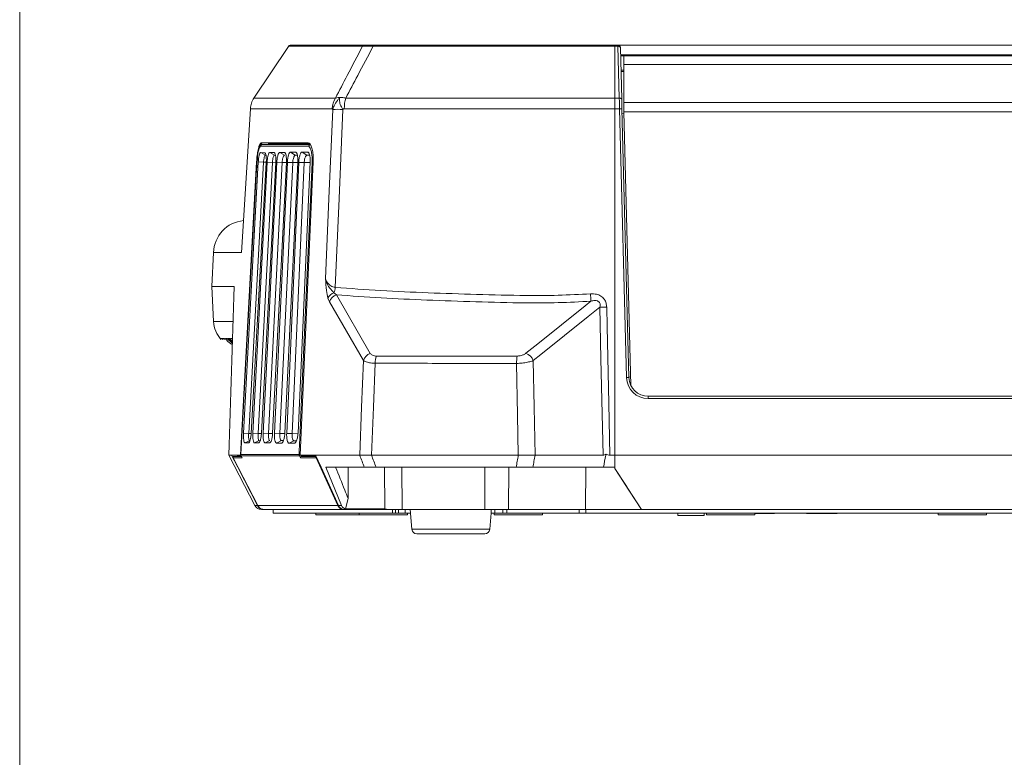
# Model space of a CAD drawing. Units: millimetres. Extents: x 12 to 434, y 5 to 292.
# Drawn here: x 12 to 53, y 148 to 179 of the extents above; entities that cross this region are included whole.
import ezdxf

# ---------------------------------------------------------------- set-up
doc = ezdxf.new("R2010")
doc.units = ezdxf.units.MM

msp = doc.modelspace()

# ---------------------------------------------------------------- linework, layer by layer
at = {"color": 7, "linetype": 'Continuous', "lineweight": 0}
msp.add_line((11.9967, 4.9999), (11.9967, 291.9999), dxfattribs=at)
at = {"color": 7, "linetype": 'Continuous', "lineweight": 15}
for p, q in [((23.1385, 177.966), (21.7074, 175.8284)), ((23.1462, 177.9773), (23.1385, 177.966)), ((26.2056, 177.9773), (23.1462, 177.9773)), ((23.2374, 178.0229), (26.2848, 178.0229)), ((36.667, 177.9773), (26.6511, 177.9773)), ((26.6858, 178.0229), (36.667, 178.0229)), ((26.9874, 178.0229), (36.667, 178.0229)), ((36.667, 177.9773), (36.667, 178.0229)), ((36.667, 178.0229), (36.7931, 178.0229)), ((36.667, 175.8284), (36.667, 177.9773)), ((36.7931, 177.9773), (36.667, 177.9773)), ((36.7931, 178.0229), (57.367, 178.0229)), ((36.7931, 177.9773), (36.7931, 178.0229)), ((36.8493, 175.8284), (36.7931, 177.9773)), ((36.893, 177.9255), (36.9493, 175.7766)), ((36.901, 177.6229), (57.367, 177.6229)), ((36.902, 177.5829), (37.0318, 177.5829)), ((97.1022, 177.5829), (37.0318, 177.5829)), ((37.0318, 177.2186), (37.0318, 177.5829)), ((38.4721, 177.5829), (38.4721, 177.6229)), ((97.1022, 177.2186), (37.0318, 177.2186)), ((37.0318, 177.2186), (37.0318, 175.6443)), ((37.0318, 176.9829), (36.9177, 176.9829)), ((37.0318, 176.9242), (36.9193, 176.9232)), ((21.7073, 175.8284), (25.0861, 175.8284)), ((25.5112, 175.8284), (36.667, 175.8284)), ((36.667, 175.8284), (36.667, 175.3853)), ((36.667, 175.8284), (36.8493, 175.8284)), ((37.0318, 175.2505), (37.0318, 175.6443)), ((97.1022, 175.6443), (37.0318, 175.6443)), ((21.5622, 175.3853), (21.1898, 169.4228)), ((24.9506, 175.3853), (21.5622, 175.3853)), ((24.9693, 175.3557), (24.9694, 175.3561)), ((25.3924, 175.3558), (25.3924, 175.3557)), ((36.667, 175.3853), (25.4485, 175.3853)), ((36.667, 175.3853), (36.667, 161.0196)), ((36.8597, 175.3853), (36.667, 175.3853)), ((37.1514, 164.2445), (36.8597, 175.3853)), ((36.9596, 175.3827), (37.2513, 164.2419)), ((37.0325, 175.1944), (36.9646, 175.193)), ((97.1022, 175.2505), (37.0318, 175.2505)), ((37.0318, 175.2505), (37.329, 163.9185)), ((37.0318, 175.2191), (37.0318, 175.2505)), ((37.0318, 175.2191), (37.0319, 175.2154)), ((23.9532, 173.9729), (22.0196, 173.9729)), ((22.0391, 173.8979), (22.0397, 173.8979)), ((22.386, 173.9167), (22.3532, 173.9167)), ((21.9892, 173.5636), (22.1503, 173.5627)), ((21.9892, 173.5636), (22.1789, 173.4585)), ((22.3649, 173.5674), (22.541, 173.567)), ((22.3649, 173.5674), (22.5558, 173.4569)), ((22.7761, 173.5726), (22.9677, 173.5726)), ((22.7761, 173.5726), (22.9684, 173.4562)), ((23.2228, 173.5793), (23.4304, 173.5797)), ((23.2228, 173.5793), (23.4165, 173.4566)), ((23.5068, 173.4568), (23.4165, 173.4566)), ((23.4304, 173.5797), (23.4704, 173.5544)), ((23.7049, 173.5868), (23.9292, 173.5876)), ((23.7049, 173.5868), (23.9001, 173.4579)), ((24.0136, 173.4583), (23.9001, 173.4579)), ((23.9292, 173.5876), (23.967, 173.5626)), ((21.1487, 161.0196), (21.816, 173.1868)), ((21.2736, 161.9405), (21.8878, 173.1767)), ((22.102, 173.1647), (21.4879, 161.9285)), ((22.217, 173.1587), (21.5926, 161.926)), ((21.6615, 161.9386), (22.2535, 173.171)), ((22.4703, 173.1598), (21.8784, 161.9274)), ((21.8878, 173.1767), (22.102, 173.1647)), ((22.6173, 173.1619), (22.0162, 161.9313)), ((22.0892, 161.9355), (22.6545, 173.1661)), ((22.2535, 173.171), (22.4703, 173.1598)), ((22.8741, 173.1559), (22.3089, 161.9253)), ((23.0539, 173.1661), (22.4807, 161.9355)), ((22.5566, 161.9313), (23.0906, 173.1621)), ((22.6545, 173.1661), (22.8741, 173.1559)), ((23.3133, 173.1529), (22.7793, 161.922)), ((23.5268, 173.1715), (22.9861, 161.9388)), ((23.0638, 161.9258), (23.5619, 173.159)), ((23.0906, 173.1621), (23.3133, 173.1529)), ((23.7877, 173.1509), (23.2894, 161.9177)), ((24.036, 173.178), (23.5326, 161.9412)), ((23.5619, 173.159), (23.7877, 173.1509)), ((24.159, 173.1868), (23.6199, 161.0196)), ((20.033, 169.4229), (19.9595, 168.0193)), ((20.033, 169.4229), (20.0436, 169.4229)), ((20.076, 169.4229), (20.0436, 169.4229)), ((20.1623, 169.4229), (20.076, 169.4229)), ((20.8749, 169.4229), (20.5891, 169.4229)), ((21.0139, 169.4229), (20.8749, 169.4229)), ((21.094, 169.4229), (21.0139, 169.4229)), ((21.1898, 169.4228), (21.094, 169.4229)), ((19.9595, 168.0193), (20.0359, 166.5601)), ((20.8806, 168.0193), (19.9595, 168.0193)), ((25.0232, 167.7557), (25.1246, 167.6697)), ((24.8347, 167.3741), (24.7713, 167.5335)), ((26.2452, 164.9478), (24.8347, 167.3741)), ((25.1246, 167.6697), (26.5293, 165.2438)), ((20.309, 165.8593), (20.312, 165.8593)), ((20.3187, 165.8593), (20.3277, 165.8593)), ((20.3277, 165.8593), (20.354, 165.8347)), ((20.341, 165.8593), (20.3559, 165.8593)), ((20.3759, 165.8593), (20.3968, 165.8593)), ((20.4216, 165.8187), (20.3759, 165.8593)), ((20.3968, 165.8593), (20.4262, 165.8319)), ((20.4235, 165.8593), (20.4504, 165.8593)), ((20.4504, 165.8593), (20.487, 165.8254)), ((20.4838, 165.8593), (20.5167, 165.8593)), ((20.5568, 165.8593), (20.5958, 165.8593)), ((20.5958, 165.8593), (20.8084, 165.6627)), ((20.6426, 165.8593), (20.6876, 165.8593)), ((20.8097, 165.704), (20.6426, 165.8593)), ((20.6876, 165.8593), (20.8109, 165.7455)), ((20.7411, 165.8593), (20.7922, 165.8593)), ((37.3191, 164.2643), (37.2508, 164.2626)), ((38.0511, 163.3681), (38.0511, 163.4629)), ((38.0511, 163.4629), (96.083, 163.4629)), ((96.083, 163.3681), (38.0511, 163.3681)), ((21.4879, 161.9285), (21.2736, 161.9405)), ((21.5241, 161.6235), (21.3343, 161.5385)), ((21.8784, 161.9274), (21.6615, 161.9386)), ((21.9231, 161.6253), (21.7321, 161.5351)), ((22.3089, 161.9253), (22.0892, 161.9355)), ((22.3623, 161.626), (22.17, 161.5302)), ((22.7793, 161.922), (22.5566, 161.9313)), ((22.8416, 161.6256), (22.6479, 161.5237)), ((22.8416, 161.6256), (22.9273, 161.6254)), ((23.2894, 161.9177), (23.0638, 161.9258)), ((23.3609, 161.6241), (23.1658, 161.5163)), ((23.3609, 161.6241), (23.4726, 161.6237)), ((21.4867, 161.5394), (21.3343, 161.5385)), ((21.8997, 161.5355), (21.7321, 161.5351)), ((22.3532, 161.5302), (22.17, 161.5302)), ((22.8473, 161.5233), (22.6479, 161.5237)), ((23.3821, 161.5155), (23.1658, 161.5163)), ((20.7786, 161.0196), (20.6661, 161.0196)), ((20.6661, 161.0196), (21.7466, 158.9367)), ((21.1487, 161.0196), (20.7786, 161.0196)), ((21.8612, 158.9367), (20.841, 160.9173)), ((21.1657, 161.0196), (21.1487, 161.0196)), ((21.1632, 161.0465), (23.5807, 161.0465)), ((21.1717, 160.9972), (21.1736, 160.9959)), ((21.1718, 160.9972), (21.2062, 160.9259)), ((23.5912, 160.9959), (21.1736, 160.9959)), ((24.2627, 161.0196), (23.6199, 161.0196)), ((23.6648, 161.0293), (23.692, 160.9758)), ((23.692, 160.9758), (23.6838, 160.9754)), ((26.0918, 161.0196), (24.2627, 161.0196)), ((24.2797, 160.9173), (25.1795, 158.9367)), ((26.092, 161.0196), (26.0918, 161.0196)), ((26.5788, 161.0196), (26.5783, 161.0196)), ((26.5788, 161.0196), (32.6641, 161.0196)), ((32.6648, 161.0196), (32.6641, 161.0196)), ((33.3564, 161.0196), (33.356, 161.0196)), ((33.3564, 161.0196), (36.1747, 161.0196)), ((36.667, 161.0196), (36.454, 161.0196)), ((36.667, 161.0196), (36.667, 160.5229)), ((36.667, 161.0196), (97.467, 161.0196)), ((24.6835, 160.523), (25.3338, 158.9367)), ((26.2806, 160.5229), (24.6836, 160.5229)), ((32.5746, 160.5229), (26.7703, 160.5229)), ((27.1185, 160.5229), (27.1298, 158.7933)), ((27.8424, 160.5229), (27.8541, 158.7729)), ((31.2829, 160.5229), (31.2785, 158.7729)), ((32.2652, 160.5229), (32.2601, 158.7729)), ((36.1925, 160.5229), (33.2694, 160.5229)), ((35.4506, 158.7729), (35.4567, 160.5229)), ((36.1925, 160.5229), (36.667, 160.5229)), ((36.6694, 160.4705), (36.6666, 160.5229)), ((36.667, 160.5229), (36.6671, 160.5229)), ((36.6671, 160.5229), (36.6698, 160.4705)), ((36.6694, 160.4705), (36.6698, 160.4705)), ((37.1206, 159.7753), (36.6694, 160.4705)), ((36.6698, 160.4705), (37.7716, 158.7729)), ((37.7714, 158.7729), (37.0441, 159.8928)), ((25.5029, 158.7933), (25.6081, 159.2337)), ((21.7466, 158.9367), (21.8513, 158.9367)), ((21.8612, 158.9367), (25.1795, 158.9367)), ((22.1223, 158.7729), (22.018, 158.7729)), ((22.1223, 158.7729), (22.1323, 158.7729)), ((25.4163, 158.7729), (22.1323, 158.7729)), ((22.5047, 158.7729), (22.5047, 158.6229)), ((25.2089, 158.9367), (25.3338, 158.9367)), ((25.4283, 158.7729), (25.4163, 158.7729)), ((27.2691, 158.7729), (25.4457, 158.7729)), ((25.5029, 158.7933), (27.1298, 158.7933)), ((27.1298, 158.7933), (27.2691, 158.7729)), ((27.2691, 158.7729), (27.8541, 158.7729)), ((27.8541, 158.7729), (31.2785, 158.7729)), ((28.1829, 158.7729), (28.2511, 157.9536)), ((31.2785, 158.7729), (32.2601, 158.7729)), ((31.5336, 158.7729), (31.5336, 158.6229)), ((32.2601, 158.7729), (35.4506, 158.7729)), ((37.7714, 158.7729), (35.4506, 158.7729)), ((37.7716, 158.7729), (37.7714, 158.7729)), ((96.3625, 158.7729), (37.7716, 158.7729)), ((22.5047, 158.6229), (22.5078, 158.6229)), ((22.5078, 158.6229), (27.4485, 158.6229)), ((24.267, 158.6229), (24.267, 158.5529)), ((24.267, 158.5529), (26.067, 158.5529)), ((26.067, 158.6229), (26.067, 158.5529)), ((26.067, 158.5529), (28.067, 158.5529)), ((27.4485, 158.6229), (27.5672, 158.6229)), ((27.5672, 158.6229), (27.7037, 158.6229)), ((27.7037, 158.6229), (27.9681, 158.6229)), ((27.9681, 158.6229), (28.1954, 158.6229)), ((28.067, 158.5529), (28.067, 158.6229)), ((31.4829, 157.9536), (31.5387, 158.6229)), ((31.5336, 158.6229), (31.6975, 158.6229)), ((31.667, 158.6229), (31.667, 158.5529)), ((31.667, 158.5529), (33.667, 158.5529)), ((31.6975, 158.6229), (32.0226, 158.6229)), ((32.0226, 158.6229), (32.1944, 158.6229)), ((32.1944, 158.6229), (35.1857, 158.6229)), ((33.667, 158.5529), (33.667, 158.6229)), ((35.1857, 158.6229), (35.4618, 158.6229)), ((35.4618, 158.6229), (98.6722, 158.6229)), ((39.283, 158.6229), (39.283, 158.5229)), ((39.283, 158.5229), (39.822, 158.5229)), ((39.822, 158.5229), (40.361, 158.5229)), ((40.361, 158.5229), (40.361, 158.6229)), ((40.467, 158.6229), (40.467, 158.5529)), ((40.467, 158.5529), (42.467, 158.5529)), ((42.467, 158.5529), (42.467, 158.6229)), ((42.467, 158.604), (43.2852, 158.604)), ((43.2852, 158.604), (43.2852, 158.6229)), ((44.6052, 158.6229), (44.6052, 158.604)), ((44.6052, 158.604), (45.232, 158.604)), ((45.232, 158.604), (45.8852, 158.604)), ((45.8852, 158.604), (45.8852, 158.6229)), ((50.067, 158.6229), (50.067, 158.5529)), ((50.067, 158.5529), (52.067, 158.5529)), ((52.067, 158.5529), (52.067, 158.6229)), ((31.2756, 157.7629), (28.4584, 157.7629))]:
    msp.add_line(p, q, dxfattribs=at)
at = {"color": 8, "linetype": 'Continuous', "lineweight": 15}
for p, q in [((21.8305, 173.1868), (21.816, 173.1868)), ((22.2128, 173.1678), (22.1026, 173.1648)), ((22.6163, 173.1638), (22.4709, 173.1598)), ((23.0536, 173.1608), (22.8748, 173.1559)), ((23.5262, 173.1587), (23.314, 173.1529)), ((24.0351, 173.1576), (23.7883, 173.1509)), ((20.835, 166.5601), (20.0359, 166.5601)), ((21.488, 161.9285), (21.5926, 161.9256)), ((21.8784, 161.9274), (22.0157, 161.9237)), ((22.3089, 161.9253), (22.4796, 161.9206)), ((22.7793, 161.922), (22.9846, 161.9164)), ((23.2896, 161.9177), (23.5305, 161.9111)), ((37.0441, 159.8928), (37.0441, 159.8932)), ((22.5078, 158.6229), (22.5078, 158.7729)), ((27.4485, 158.6229), (27.4485, 158.7729)), ((27.5672, 158.6229), (27.5672, 158.7729)), ((27.7037, 158.6229), (27.7037, 158.7729)), ((27.9681, 158.6229), (27.9681, 158.7729)), ((31.6975, 158.6229), (31.6975, 158.7729)), ((32.0226, 158.6229), (32.0226, 158.7729)), ((32.1944, 158.6229), (32.1944, 158.7729)), ((35.1857, 158.6229), (35.1857, 158.7729)), ((35.4618, 158.6229), (35.4618, 158.7729)), ((28.2511, 157.9536), (29.9805, 157.9536)), ((29.9805, 157.9536), (31.4829, 157.9536))]:
    msp.add_line(p, q, dxfattribs=at)
at = {"color": 7, "linetype": 'Continuous', "lineweight": 15, "flags": 128}
for points in [[(26.6511, 177.9773), (26.6542, 177.9873), (26.6577, 177.9963), (26.6617, 178.0041), (26.6661, 178.0107), (26.6707, 178.016), (26.6756, 178.0198), (26.6806, 178.0221), (26.6858, 178.0229)], [(36.7931, 177.9773), (36.8124, 177.9767), (36.831, 177.974), (36.8482, 177.9693), (36.8633, 177.9629), (36.8757, 177.955), (36.885, 177.9459), (36.8909, 177.936), (36.893, 177.9255)], [(36.8597, 175.3853), (36.856, 175.5407), (36.8526, 175.6899), (36.8493, 175.8284)], [(36.8493, 175.8284), (36.8687, 175.8277), (36.8873, 175.825), (36.9044, 175.8204), (36.9195, 175.814), (36.932, 175.8061), (36.9413, 175.797), (36.9471, 175.787), (36.9493, 175.7766)], [(36.9493, 175.7766), (36.9525, 175.6534), (36.956, 175.5208), (36.9596, 175.3827)], [(24.6736, 168.327), (24.8142, 171.6676), (24.9693, 175.3557)], [(25.3924, 175.3557), (25.2346, 171.6676), (25.0768, 167.978)], [(22.386, 173.9167), (22.211, 173.9072), (22.0397, 173.8979)], [(21.826, 173.1518), (21.6727, 170.3582), (21.1619, 161.0467)], [(21.8274, 173.1517), (21.8197, 173.0119), (21.789, 172.4527), (21.6663, 170.2161), (21.1632, 161.0465)], [(21.826, 173.1518), (21.826, 173.1518), (21.8274, 173.1517)], [(23.5807, 161.0465), (23.5869, 161.1863), (23.6117, 161.7455), (23.7108, 163.9821), (24.1174, 173.1517)], [(32.9812, 165.2527), (33.4708, 165.6448), (35.4289, 167.213), (35.6714, 167.4072)], [(36.047, 167.1585), (35.5575, 166.7664), (33.5993, 165.1982), (33.286, 164.9472)], [(36.1747, 161.0196), (36.0914, 165.0231), (36.047, 167.1585)], [(36.3283, 167.1585), (36.3446, 166.3598), (36.41, 163.1649), (36.454, 161.0196)], [(26.0918, 161.0196), (26.1696, 163.0115), (26.2452, 164.9478)], [(33.286, 164.9472), (33.3207, 163.0096), (33.3564, 161.0196)], [(26.7306, 164.8353), (26.658, 163.0115), (26.5788, 161.0196)], [(32.6641, 161.0196), (32.6328, 162.6967), (32.593, 164.8264)], [(21.8513, 158.9367), (21.0343, 160.5229), (20.7786, 161.0196)], [(21.1748, 160.9909), (21.0129, 160.9825), (20.8752, 160.9754)], [(21.1619, 161.0467), (21.1619, 161.0467), (21.1632, 161.0465)], [(21.1736, 160.9959), (21.1851, 160.9722), (21.2116, 160.9173)], [(23.6312, 160.9173), (23.6033, 160.9722), (23.5912, 160.9959)], [(24.0117, 160.9929), (23.8175, 160.9825), (23.692, 160.9758)], [(24.2627, 161.0196), (24.4883, 160.5229), (25.2089, 158.9367)], [(25.6081, 159.2337), (25.6074, 159.5729), (25.6053, 160.5229)]]:
    msp.add_lwpolyline(points, dxfattribs=at)
at = {"color": 7, "linetype": 'Continuous', "lineweight": 15}
for centre, radius, start, end in [((26.2857, 177.9296), 0.0933, 90.57899, 149.21703), ((36.7931, 177.9229), 0.1, 1.5, 90), ((25.8879, 175.3408), 0.9384, 148.69308, 177.27812), ((27.2516, 175.3564), 1.8033, 164.82754, 179.08197), ((25.1809, 169.2718), 6.0876, 88.00857, 91.99143), ((25.1767, 169.231), 6.1285, 87.98263, 91.93785), ((36.8971, 174.9052), 0.4816, 82.54242, 94.4605), ((21.3978, 169.3877), 1.3652, 95.2649, 178.52321), ((25.1601, 167.3468), 0.4312, 108.50434, 154.3479), ((24.2986, 168.048), 0.7813, 338.03248, 354.85817), ((25.2626, 167.2443), 0.4471, 107.9643, 163.1269), ((28.6078, 167.2533), 7.0652, 1.24773, 3.72749), ((36.1877, 172.99), 5.8332, 268.61858, 271.38142), ((21.2343, 166.6229), 1.2, 183, 221.78069), ((26.6856, 164.8094), 0.4617, 109.78958, 162.56075), ((27.5516, 164.8417), 0.8211, 159.29648, 180.44042), ((34.4328, 164.8393), 1.8398, 170.85767, 180.40119), ((32.7441, 164.7114), 0.591, 23.52136, 66.34334), ((37.1888, 163.7645), 0.4815, 82.54058, 94.46149), ((38.0511, 164.2681), 0.9, 181.5, 270), ((38.0511, 164.2629), 0.8, 181.5, 270), ((28.4584, 157.9709), 0.208, 184.76364, 270), ((31.2756, 157.9709), 0.208, 270, 355.23636)]:
    msp.add_arc(centre, radius, start, end, dxfattribs=at)
at = {"color": 8, "linetype": 'Continuous', "lineweight": 15}
for centre, radius, start, end in [((24.1321, 172.5573), 0.5946, 87.60418, 91.41565), ((23.5954, 160.4454), 0.6013, 87.59796, 91.39416), ((23.4778, 161.3321), 0.3548, 288.63599, 298.25494)]:
    msp.add_arc(centre, radius, start, end, dxfattribs=at)
at = {"color": 7, "linetype": 'Continuous', "lineweight": 15}
for centre, major_axis, ratio, start_param, end_param in [((99.4819, 22.4242), (-0.0405, 620.0182), 0.1304038, 1.3337503, 1.3453487), ((37.044, 159.8931), (-0.1165, 0.1795), 0.0003294, 1.572201, 3.9958953)]:
    msp.add_ellipse(centre, major_axis=major_axis, ratio=ratio, start_param=start_param, end_param=end_param, dxfattribs=at)
for points, knots in [([(23.1462, 177.9773), (23.1542, 177.9864), (23.1702, 178.0046), (23.2026, 178.0193), (23.2256, 178.0228), (23.2371, 178.0229), (23.2374, 178.0229)], [0, 0, 0, 0, 0.3352985, 0.6693118, 0.9912614, 1, 1, 1, 1]), ([(25.0861, 175.8284), (25.2486, 176.1401), (25.6222, 176.857), (25.9949, 177.5727), (26.2056, 177.9773)], [0, 0, 0, 0, 0.4347187, 1, 1, 1, 1]), ([(26.6511, 177.9773), (26.4364, 177.5728), (26.0566, 176.8571), (25.6764, 176.1401), (25.5112, 175.8284)], [0, 0, 0, 0, 0.5653058, 1, 1, 1, 1]), ([(26.6511, 177.9773), (26.5696, 177.9787), (26.4065, 177.9814), (26.2693, 177.9802), (26.2197, 177.978), (26.2056, 177.9773)], [0, 0, 0, 0, 0.4162971, 0.8337104, 1, 1, 1, 1]), ([(26.2848, 178.0229), (26.2972, 178.0229), (26.3406, 178.0229), (26.4638, 178.0229), (26.6118, 178.0229), (26.6858, 178.0229)], [0, 0, 0, 0, 0.1666342, 0.5835716, 1, 1, 1, 1]), ([(21.7074, 175.8284), (21.6677, 175.7572), (21.5905, 175.6189), (21.5714, 175.4617), (21.5622, 175.3853)], [0, 0, 0, 0, 0.5144512, 1, 1, 1, 1]), ([(25.2599, 175.8449), (25.2585, 175.8432), (25.232, 175.8132), (25.1833, 175.7528), (25.1175, 175.658), (25.0358, 175.5224), (24.9961, 175.4228), (24.9694, 175.3561)], [0, 0, 0, 0, 0.0108987, 0.1983559, 0.3822187, 0.5861318, 1, 1, 1, 1]), ([(25.0861, 175.8284), (25.1191, 175.8374), (25.1698, 175.8512), (25.2365, 175.8465), (25.2599, 175.8449)], [0, 0, 0, 0, 0.6499151, 1, 1, 1, 1]), ([(25.2599, 175.8449), (25.2597, 175.8432), (25.2549, 175.8134), (25.2504, 175.7534), (25.2582, 175.6587), (25.2893, 175.5227), (25.3512, 175.4225), (25.3924, 175.3558)], [0, 0, 0, 0, 0.0108986, 0.1969867, 0.3795607, 0.5861602, 1, 1, 1, 1]), ([(25.2599, 175.8449), (25.2894, 175.8466), (25.3669, 175.8511), (25.456, 175.8371), (25.5112, 175.8284)], [0, 0, 0, 0, 0.3805249, 1, 1, 1, 1]), ([(24.9693, 175.3557), (24.9683, 175.3588), (24.9651, 175.369), (24.9591, 175.382), (24.9531, 175.3843), (24.9506, 175.3853)], [0, 0, 0, 0, 0.2013507, 0.6647053, 1, 1, 1, 1]), ([(25.4485, 175.3853), (25.4418, 175.3844), (25.4256, 175.3823), (25.407, 175.3697), (25.3961, 175.3593), (25.3924, 175.3558)], [0, 0, 0, 0, 0.32041677, 0.77009891, 1, 1, 1, 1]), ([(21.816, 173.1868), (21.8227, 173.2767), (21.8361, 173.4564), (21.8768, 173.694), (21.9277, 173.8714), (21.9778, 173.9609), (22.0082, 173.9696), (22.0196, 173.9729)], [0, 0, 0, 0, 0.21747611, 0.43495517, 0.6523359, 0.86950994, 1, 1, 1, 1]), ([(22.0698, 173.9729), (22.0518, 173.9682), (22.0182, 173.9595), (21.9635, 173.8868), (21.9053, 173.7436), (21.8563, 173.4962), (21.8485, 173.2905), (21.8447, 173.1905)], [0, 0, 0, 0, 0.1556009, 0.2910514, 0.5007081, 0.7572218, 1, 1, 1, 1]), ([(22.0391, 173.8979), (22.0315, 173.8966), (22.0163, 173.8941), (21.997, 173.8809), (21.9829, 173.8623), (21.9775, 173.8452), (21.9765, 173.8348), (21.9764, 173.8322), (21.9764, 173.8317)], [0, 0, 0, 0, 0.2300904, 0.4601486, 0.6908862, 0.9228037, 0.9840181, 1, 1, 1, 1]), ([(22.0397, 173.8979), (22.1946, 173.8979), (22.4549, 173.8979), (23.0898, 173.898), (23.6383, 173.8979), (24.0451, 173.8979)], [0, 0, 0, 0, 0.27513903, 0.46243833, 1, 1, 1, 1]), ([(22.2951, 173.9329), (22.3397, 173.9329), (22.4737, 173.9329), (22.7165, 173.9329), (23.0323, 173.9329), (23.3771, 173.9329), (23.6994, 173.9329), (23.9296, 173.9329), (24.0224, 173.9329)], [0, 0, 0, 0, 0.09661151, 0.28984084, 0.48307022, 0.67629957, 0.86952896, 1, 1, 1, 1]), ([(22.3948, 173.9729), (22.3754, 173.9706), (22.3536, 173.968), (22.3333, 173.9177), (22.3311, 173.9124)], [0, 0, 0, 0, 0.89426, 1, 1, 1, 1]), ([(23.9532, 173.9729), (23.98, 173.964), (24.0335, 173.9463), (24.1, 173.8085), (24.1458, 173.6057), (24.1641, 173.3851), (24.1604, 173.2412), (24.159, 173.1868)], [0, 0, 0, 0, 0.21689382, 0.43378346, 0.65081052, 0.868055, 1, 1, 1, 1]), ([(24.0445, 173.8979), (24.037, 173.8966), (24.0221, 173.8941), (24.0025, 173.8809), (23.9877, 173.8623), (23.9816, 173.8452), (23.98, 173.8348), (23.9798, 173.8322), (23.9798, 173.8317)], [0, 0, 0, 0, 0.2300776, 0.4601461, 0.6908698, 0.9227993, 0.9840311, 1, 1, 1, 1]), ([(21.9764, 173.8317), (21.9598, 173.808), (21.9262, 173.7601), (21.8813, 173.5993), (21.8452, 173.3905), (21.8333, 173.2313), (21.8274, 173.1517)], [0, 0, 0, 0, 0.24499639, 0.49665531, 0.74836231, 1, 1, 1, 1]), ([(21.8878, 173.1767), (21.8894, 173.2021), (21.8924, 173.2523), (21.9039, 173.3503), (21.9251, 173.4565), (21.9512, 173.5317), (21.9733, 173.5613), (21.9839, 173.5628), (21.9892, 173.5636)], [0, 0, 0, 0, 0.1242583, 0.2454721, 0.4991322, 0.7534196, 0.8751244, 1, 1, 1, 1]), ([(23.9798, 173.8317), (23.5734, 173.8317), (23.0253, 173.8317), (22.3911, 173.8317), (22.131, 173.8317), (21.9764, 173.8317)], [0, 0, 0, 0, 0.5376313, 0.7252792, 1, 1, 1, 1]), ([(22.1789, 173.4585), (22.1752, 173.4577), (22.1678, 173.4562), (22.1523, 173.4324), (22.1333, 173.3777), (22.117, 173.2969), (22.107, 173.2231), (22.1037, 173.1843), (22.102, 173.1647)], [0, 0, 0, 0, 0.12681438, 0.25192989, 0.50046921, 0.74883449, 0.87367684, 1, 1, 1, 1]), ([(22.1503, 173.5627), (22.156, 173.5619), (22.1672, 173.5602), (22.1878, 173.5288), (22.208, 173.4495), (22.2194, 173.3385), (22.2208, 173.2366), (22.2182, 173.1849), (22.217, 173.1587)], [0, 0, 0, 0, 0.124466, 0.2457176, 0.4999445, 0.7541008, 0.8754086, 1, 1, 1, 1]), ([(22.2535, 173.171), (22.2551, 173.1969), (22.2581, 173.2481), (22.2703, 173.3484), (22.2935, 173.4572), (22.3223, 173.5346), (22.3469, 173.5651), (22.3588, 173.5666), (22.3649, 173.5674)], [0, 0, 0, 0, 0.12426826, 0.24546017, 0.49915604, 0.75350003, 0.87514352, 1, 1, 1, 1]), ([(22.5558, 173.4569), (22.5474, 173.4527), (22.5304, 173.4442), (22.5043, 173.3773), (22.4823, 173.2789), (22.4744, 173.1998), (22.4703, 173.1598)], [0, 0, 0, 0, 0.2443238, 0.4920945, 0.7438233, 1, 1, 1, 1]), ([(22.541, 173.567), (22.5473, 173.5661), (22.5597, 173.5645), (22.5826, 173.5332), (22.6054, 173.4538), (22.6187, 173.3425), (22.6209, 173.2403), (22.6185, 173.1882), (22.6173, 173.1619)], [0, 0, 0, 0, 0.1244716, 0.2457616, 0.4999272, 0.754034, 0.875394, 1, 1, 1, 1]), ([(22.6545, 173.1661), (22.656, 173.1926), (22.659, 173.2449), (22.6719, 173.3475), (22.6971, 173.4592), (22.7288, 173.5388), (22.7561, 173.5702), (22.7693, 173.5718), (22.7761, 173.5726)], [0, 0, 0, 0, 0.1242762, 0.2454365, 0.4991748, 0.7535734, 0.8751599, 1, 1, 1, 1]), ([(22.9684, 173.4562), (22.9593, 173.4524), (22.9407, 173.4445), (22.9169, 173.391), (22.9002, 173.3322), (22.8891, 173.2789), (22.8799, 173.2193), (22.8761, 173.1772), (22.8741, 173.1559)], [0, 0, 0, 0, 0.2315434, 0.4746928, 0.6013657, 0.7311135, 0.8639817, 1, 1, 1, 1]), ([(22.9677, 173.5726), (22.9746, 173.5718), (22.9882, 173.5702), (23.0135, 173.5389), (23.0388, 173.4595), (23.0542, 173.3479), (23.0572, 173.2451), (23.055, 173.1927), (23.0539, 173.1661)], [0, 0, 0, 0, 0.1244817, 0.2458189, 0.4999178, 0.7539847, 0.875385, 1, 1, 1, 1]), ([(23.0906, 173.1621), (23.0921, 173.1892), (23.0951, 173.2427), (23.1086, 173.3478), (23.1359, 173.4625), (23.1706, 173.5444), (23.2007, 173.5768), (23.2153, 173.5784), (23.2228, 173.5793)], [0, 0, 0, 0, 0.1242573, 0.2453731, 0.4991939, 0.753641, 0.8751768, 1, 1, 1, 1]), ([(23.4165, 173.4566), (23.406, 173.4524), (23.3898, 173.4461), (23.3681, 173.4078), (23.3486, 173.359), (23.3318, 173.2933), (23.3193, 173.218), (23.3154, 173.1751), (23.3133, 173.1529)], [0, 0, 0, 0, 0.2413563, 0.3685993, 0.4999015, 0.7283777, 0.8592469, 1, 1, 1, 1]), ([(23.4304, 173.5797), (23.4379, 173.5789), (23.4527, 173.5774), (23.4804, 173.5461), (23.5085, 173.4666), (23.5259, 173.3546), (23.5299, 173.2511), (23.5278, 173.1983), (23.5268, 173.1715)], [0, 0, 0, 0, 0.1244977, 0.2458917, 0.4999203, 0.7539474, 0.8753828, 1, 1, 1, 1]), ([(23.5619, 173.159), (23.5634, 173.1866), (23.5663, 173.2412), (23.5806, 173.3489), (23.6099, 173.4666), (23.6477, 173.5508), (23.6806, 173.5841), (23.6967, 173.5859), (23.7049, 173.5868)], [0, 0, 0, 0, 0.1242515, 0.2453266, 0.499207, 0.7536978, 0.875188, 1, 1, 1, 1]), ([(23.9001, 173.4579), (23.8886, 173.4539), (23.8709, 173.4476), (23.847, 173.4094), (23.8265, 173.3623), (23.8085, 173.2993), (23.7945, 173.2241), (23.7901, 173.1764), (23.7877, 173.1509)], [0, 0, 0, 0, 0.2353851, 0.3640727, 0.4997837, 0.7003275, 0.8397288, 1, 1, 1, 1]), ([(23.9292, 173.5876), (23.9373, 173.5869), (23.9533, 173.5853), (23.9835, 173.5541), (24.0143, 173.4747), (24.0338, 173.3622), (24.0388, 173.2583), (24.0369, 173.205), (24.036, 173.178)], [0, 0, 0, 0, 0.12452223, 0.24597336, 0.49992951, 0.75391993, 0.87538781, 1, 1, 1, 1]), ([(24.1174, 173.1517), (24.1185, 173.2313), (24.1207, 173.3906), (24.0921, 173.5992), (24.0446, 173.7601), (24.0012, 173.808), (23.9798, 173.8317)], [0, 0, 0, 0, 0.2517244, 0.5035335, 0.7545823, 1, 1, 1, 1]), ([(20.5891, 169.4229), (20.4993, 169.4229), (20.3199, 169.4229), (20.2148, 169.4229), (20.1623, 169.4229)], [0, 0, 0, 0, 0.5000001, 1, 1, 1, 1]), ([(24.7713, 167.5335), (24.7482, 167.6371), (24.6958, 167.8722), (24.6816, 168.1653), (24.6737, 168.3261), (24.6736, 168.327)], [0, 0, 0, 0, 0.4395479, 0.9969143, 1, 1, 1, 1]), ([(24.6736, 168.327), (24.6824, 168.3031), (24.7185, 168.2047), (24.8183, 168.0717), (24.9732, 167.9945), (25.0592, 167.9808), (25.0768, 167.978)], [0, 0, 0, 0, 0.1466683, 0.6026374, 0.918991, 1, 1, 1, 1]), ([(24.6736, 168.327), (24.6738, 168.3261), (24.68, 168.3009), (24.717, 168.1681), (24.8209, 167.9623), (24.9616, 167.8186), (25.0232, 167.7557)], [0, 0, 0, 0, 0.0038428, 0.1148197, 0.6127947, 1, 1, 1, 1]), ([(25.0768, 167.978), (25.7017, 167.9319), (26.956, 167.8395), (28.9201, 167.7513), (30.933, 167.6861), (32.7381, 167.6382), (34.3188, 167.6409), (35.211, 167.6887), (35.6581, 167.7127)], [0, 0, 0, 0, 0.1884674, 0.3782716, 0.566686, 0.756335, 0.8779061, 1, 1, 1, 1]), ([(35.6714, 167.4072), (35.2194, 167.3833), (34.3136, 167.3355), (32.7182, 167.3324), (30.8937, 167.3821), (28.8936, 167.4482), (26.9581, 167.5387), (25.737, 167.6259), (25.1246, 167.6697)], [0, 0, 0, 0, 0.12389881, 0.24832352, 0.43899177, 0.63095675, 0.81490918, 1, 1, 1, 1]), ([(36.3283, 167.1585), (36.3232, 167.2169), (36.3133, 167.3314), (36.2345, 167.4979), (36.0954, 167.6291), (35.8919, 167.7115), (35.7423, 167.7122), (35.6581, 167.7127)], [0, 0, 0, 0, 0.1774691, 0.3478152, 0.5481173, 0.7459289, 1, 1, 1, 1]), ([(35.6714, 167.4072), (35.7273, 167.4195), (35.8128, 167.4384), (35.9101, 167.4277), (35.9635, 167.409), (36.0004, 167.3875), (36.0352, 167.3469), (36.0518, 167.3037), (36.0613, 167.2391), (36.0532, 167.1933), (36.047, 167.1585)], [0, 0, 0, 0, 0.2961523, 0.4523691, 0.4924614, 0.5838246, 0.664325, 0.7582744, 0.8164692, 1, 1, 1, 1]), ([(20.5167, 165.8593), (20.5867, 165.7768), (20.671, 165.6776), (20.7872, 165.6253), (20.807, 165.6165)], [0, 0, 0, 0, 0.8301051, 1, 1, 1, 1]), ([(26.7306, 164.8353), (26.6825, 164.8371), (26.5648, 164.8415), (26.3783, 164.8733), (26.2942, 164.9203), (26.2452, 164.9478)], [0, 0, 0, 0, 0.2233545, 0.5475323, 1, 1, 1, 1]), ([(26.5293, 165.2438), (26.554, 165.2158), (26.5954, 165.1687), (26.6951, 165.1362), (26.7581, 165.1332), (26.7836, 165.1319)], [0, 0, 0, 0, 0.4669137, 0.7847683, 1, 1, 1, 1]), ([(26.7836, 165.1319), (27.2604, 165.1319), (28.2153, 165.1319), (29.6707, 165.1318), (31.1375, 165.1317), (32.123, 165.1316), (32.6164, 165.1316)], [0, 0, 0, 0, 0.251004, 0.5026563, 0.7510133, 1, 1, 1, 1]), ([(33.286, 164.9472), (33.2681, 164.9404), (33.1956, 164.9127), (33.0454, 164.8723), (32.8241, 164.8357), (32.6708, 164.8295), (32.593, 164.8264)], [0, 0, 0, 0, 0.0993103, 0.4031623, 0.6973045, 1, 1, 1, 1]), ([(32.6164, 165.1316), (32.6576, 165.134), (32.7399, 165.1389), (32.8572, 165.1762), (32.9348, 165.2174), (32.9719, 165.2456), (32.9812, 165.2527)], [0, 0, 0, 0, 0.291772, 0.582518, 0.8950986, 1, 1, 1, 1]), ([(32.593, 164.8264), (32.0982, 164.8268), (31.1073, 164.8277), (29.6341, 164.8297), (28.1701, 164.8321), (27.2108, 164.8343), (26.7306, 164.8353)], [0, 0, 0, 0, 0.2483755, 0.4973915, 0.7483652, 1, 1, 1, 1]), ([(21.3343, 161.5385), (21.329, 161.5393), (21.3184, 161.5408), (21.2991, 161.5717), (21.2807, 161.6503), (21.2707, 161.7608), (21.2699, 161.8626), (21.2723, 161.9143), (21.2736, 161.9405)], [0, 0, 0, 0, 0.1245194, 0.2458439, 0.5000029, 0.7542216, 0.8754751, 1, 1, 1, 1]), ([(21.4879, 161.9285), (21.4868, 161.9083), (21.4846, 161.8682), (21.4843, 161.7917), (21.4894, 161.7077), (21.501, 161.6508), (21.5133, 161.6259), (21.5205, 161.6243), (21.5241, 161.6235)], [0, 0, 0, 0, 0.1265596, 0.2514808, 0.5000694, 0.7487906, 0.8737148, 1, 1, 1, 1]), ([(21.5926, 161.926), (21.5911, 161.9007), (21.5879, 161.8506), (21.576, 161.7528), (21.5536, 161.6467), (21.5262, 161.5716), (21.5032, 161.5418), (21.4923, 161.5402), (21.4867, 161.5394)], [0, 0, 0, 0, 0.1242295, 0.245474, 0.499145, 0.7534304, 0.8751569, 1, 1, 1, 1]), ([(21.7321, 161.5351), (21.7262, 161.5359), (21.7143, 161.5375), (21.6927, 161.5685), (21.6716, 161.6472), (21.6596, 161.7581), (21.6579, 161.8602), (21.6603, 161.9123), (21.6615, 161.9386)], [0, 0, 0, 0, 0.1245012, 0.2458534, 0.4999678, 0.7541281, 0.8754531, 1, 1, 1, 1]), ([(21.8784, 161.9274), (21.8769, 161.8918), (21.8746, 161.8354), (21.8777, 161.7642), (21.8845, 161.6992), (21.8994, 161.6387), (21.9152, 161.6298), (21.9231, 161.6253)], [0, 0, 0, 0, 0.2247293, 0.3561356, 0.5003629, 0.7505028, 1, 1, 1, 1]), ([(22.0162, 161.9313), (22.0146, 161.9054), (22.0115, 161.8542), (21.9988, 161.7542), (21.9743, 161.6456), (21.944, 161.5685), (21.9183, 161.538), (21.906, 161.5363), (21.8997, 161.5355)], [0, 0, 0, 0, 0.1242259, 0.245423, 0.4991498, 0.7534846, 0.8751585, 1, 1, 1, 1]), ([(22.17, 161.5302), (22.1634, 161.531), (22.1504, 161.5326), (22.1263, 161.5638), (22.1025, 161.6427), (22.0884, 161.754), (22.0859, 161.8566), (22.0881, 161.909), (22.0892, 161.9355)], [0, 0, 0, 0, 0.124492, 0.2458775, 0.4999426, 0.754048, 0.8754361, 1, 1, 1, 1]), ([(22.3089, 161.9253), (22.3072, 161.886), (22.3039, 161.8076), (22.3151, 161.7086), (22.3354, 161.6394), (22.3533, 161.6305), (22.3623, 161.626)], [0, 0, 0, 0, 0.249999, 0.4999989, 0.7499977, 1, 1, 1, 1]), ([(22.4807, 161.9355), (22.4791, 161.9091), (22.476, 161.8568), (22.4625, 161.7544), (22.4358, 161.643), (22.4025, 161.5639), (22.374, 161.5326), (22.3602, 161.531), (22.3532, 161.5302)], [0, 0, 0, 0, 0.1242163, 0.24536, 0.4991518, 0.7535284, 0.8751607, 1, 1, 1, 1]), ([(22.6479, 161.5237), (22.6407, 161.5245), (22.6263, 161.5262), (22.5997, 161.5575), (22.5732, 161.6367), (22.5571, 161.7485), (22.5535, 161.8517), (22.5556, 161.9045), (22.5566, 161.9313)], [0, 0, 0, 0, 0.1244884, 0.2459153, 0.4999268, 0.7539815, 0.8754255, 1, 1, 1, 1]), ([(22.7793, 161.922), (22.7783, 161.8907), (22.7765, 161.8314), (22.7828, 161.7557), (22.7928, 161.7002), (22.8072, 161.6554), (22.8236, 161.6295), (22.8368, 161.6267), (22.8416, 161.6256)], [0, 0, 0, 0, 0.2011379, 0.3806371, 0.5384472, 0.6745216, 0.8806538, 1, 1, 1, 1]), ([(22.9861, 161.9388), (22.9846, 161.9118), (22.9815, 161.8583), (22.9672, 161.7533), (22.9383, 161.6391), (22.9017, 161.5578), (22.8703, 161.5257), (22.855, 161.5241), (22.8473, 161.5233)], [0, 0, 0, 0, 0.1241813, 0.24525619, 0.49915282, 0.75357251, 0.87516223, 1, 1, 1, 1]), ([(23.1658, 161.5163), (23.1579, 161.5172), (23.1423, 161.5189), (23.1132, 161.5503), (23.0838, 161.6297), (23.0656, 161.7419), (23.061, 161.8457), (23.0629, 161.8989), (23.0638, 161.9258)], [0, 0, 0, 0, 0.1244903, 0.2459664, 0.4999215, 0.7539284, 0.8754217, 1, 1, 1, 1]), ([(23.2894, 161.9177), (23.2886, 161.8958), (23.2871, 161.8527), (23.2902, 161.7926), (23.2967, 161.7401), (23.3091, 161.6839), (23.3298, 161.6348), (23.3508, 161.6276), (23.3609, 161.6241)], [0, 0, 0, 0, 0.1420405, 0.2792708, 0.4116939, 0.5393141, 0.7791164, 1, 1, 1, 1]), ([(23.5326, 161.9412), (23.5311, 161.9135), (23.5281, 161.8589), (23.513, 161.7513), (23.4818, 161.6342), (23.4419, 161.5507), (23.4074, 161.5179), (23.3906, 161.5163), (23.3821, 161.5155)], [0, 0, 0, 0, 0.1241612, 0.2451687, 0.4991511, 0.7536079, 0.8751601, 1, 1, 1, 1]), ([(20.841, 160.9173), (20.8393, 160.9214), (20.836, 160.9297), (20.8367, 160.9433), (20.8415, 160.9559), (20.8503, 160.9662), (20.8619, 160.9734), (20.8708, 160.9747), (20.8752, 160.9754)], [0, 0, 0, 0, 0.1662275, 0.3324685, 0.4985029, 0.665779, 0.8353531, 1, 1, 1, 1]), ([(21.2116, 160.9173), (21.2078, 160.9173), (21.1416, 160.9173), (21.0137, 160.9173), (20.8995, 160.9173), (20.841, 160.9173)], [0, 0, 0, 0, 0.0294844, 0.5031072, 1, 1, 1, 1]), ([(21.1627, 161.0551), (21.162, 161.0474), (21.1604, 161.0275), (21.1676, 161.0088), (21.172, 160.9974)], [0, 0, 0, 0, 0.3896648, 1, 1, 1, 1]), ([(21.1632, 161.0465), (21.1636, 161.0352), (21.1641, 161.0176), (21.1711, 161.0016), (21.1736, 160.9959)], [0, 0, 0, 0, 0.6411351, 1, 1, 1, 1]), ([(21.2071, 160.9264), (21.2076, 160.9245), (21.2084, 160.9214), (21.2106, 160.9186), (21.2115, 160.9174), (21.2116, 160.9173)], [0, 0, 0, 0, 0.5788629, 0.9498748, 1, 1, 1, 1]), ([(23.5912, 160.9959), (23.5871, 161.0064), (23.5807, 161.0227), (23.5807, 161.0402), (23.5807, 161.0465)], [0, 0, 0, 0, 0.6406521, 1, 1, 1, 1]), ([(23.6312, 160.9173), (23.6312, 160.9174), (23.6312, 160.9186), (23.6312, 160.9258), (23.6345, 160.9389), (23.6451, 160.9555), (23.6577, 160.9666), (23.6707, 160.9735), (23.6794, 160.9748), (23.6838, 160.9754)], [0, 0, 0, 0, 0.0071242, 0.0598608, 0.3586302, 0.5842132, 0.7510469, 0.87534, 1, 1, 1, 1]), ([(24.2797, 160.9173), (24.2213, 160.9173), (24.084, 160.9173), (23.8668, 160.9173), (23.7118, 160.9173), (23.6312, 160.9173)], [0, 0, 0, 0, 0.2622304, 0.6163266, 1, 1, 1, 1]), ([(24.2748, 160.9929), (24.2458, 160.9929), (24.1566, 160.9929), (24.0701, 160.9929), (24.0117, 160.9929)], [0, 0, 0, 0, 0.3245006, 1, 1, 1, 1]), ([(24.2874, 160.9652), (24.2873, 160.9651), (24.2839, 160.9627), (24.2794, 160.9545), (24.2755, 160.9418), (24.2756, 160.9286), (24.2784, 160.9208), (24.2797, 160.9173)], [0, 0, 0, 0, 0.0045734, 0.2664912, 0.5246282, 0.779199, 1, 1, 1, 1]), ([(26.092, 161.0196), (26.1379, 161.019), (26.2295, 161.0178), (26.4173, 161.0189), (26.5411, 161.0194), (26.5783, 161.0196)], [0, 0, 0, 0, 0.4118542, 0.823745, 1, 1, 1, 1]), ([(26.2806, 160.5229), (26.2492, 160.6056), (26.1863, 160.7712), (26.1235, 160.9368), (26.092, 161.0196)], [0, 0, 0, 0, 0.4998206, 1, 1, 1, 1]), ([(26.5783, 161.0196), (26.6103, 160.9368), (26.6743, 160.7712), (26.7383, 160.6056), (26.7703, 160.5229)], [0, 0, 0, 0, 0.5001789, 1, 1, 1, 1]), ([(32.5746, 160.5229), (32.5897, 160.606), (32.6197, 160.7716), (32.6498, 160.9372), (32.6648, 161.0196)], [0, 0, 0, 0, 0.50229602, 1, 1, 1, 1]), ([(32.6648, 161.0196), (32.7592, 161.0189), (32.9482, 161.0174), (33.1886, 161.0182), (33.3084, 161.0192), (33.356, 161.0196)], [0, 0, 0, 0, 0.37609735, 0.75224803, 1, 1, 1, 1]), ([(33.356, 161.0196), (33.3416, 160.9372), (33.3127, 160.7716), (33.2838, 160.606), (33.2694, 160.5229)], [0, 0, 0, 0, 0.4977088, 1, 1, 1, 1]), ([(36.303, 161.0721), (36.2813, 161.0575), (36.2381, 161.0284), (36.1958, 161.0225), (36.1747, 161.0196)], [0, 0, 0, 0, 0.5020751, 1, 1, 1, 1]), ([(36.303, 161.0721), (36.2994, 161.0546), (36.2625, 160.8715), (36.2258, 160.6884), (36.1925, 160.5229)], [0, 0, 0, 0, 0.0956871, 1, 1, 1, 1]), ([(36.454, 161.0196), (36.4266, 161.0225), (36.3712, 161.0283), (36.3259, 161.0574), (36.303, 161.0721)], [0, 0, 0, 0, 0.4949081, 1, 1, 1, 1]), ([(25.6081, 159.2337), (25.5629, 159.3467), (25.3913, 159.7763), (25.2195, 160.2061), (25.0929, 160.5229)], [0, 0, 0, 0, 0.26297931, 1, 1, 1, 1]), ([(26.7703, 160.5229), (26.6847, 160.5229), (26.5133, 160.5229), (26.3578, 160.5229), (26.2988, 160.5229), (26.2806, 160.5229)], [0, 0, 0, 0, 0.4087078, 0.8177874, 1, 1, 1, 1]), ([(33.2694, 160.5229), (33.1951, 160.5229), (33.0466, 160.5229), (32.7947, 160.5229), (32.6378, 160.5229), (32.5746, 160.5229)], [0, 0, 0, 0, 0.3738756, 0.7482051, 1, 1, 1, 1]), ([(22.018, 158.7729), (21.9834, 158.7763), (21.9141, 158.783), (21.8223, 158.836), (21.7702, 158.8936), (21.7502, 158.9302), (21.7466, 158.9367)], [0, 0, 0, 0, 0.3115558, 0.6231564, 0.9330972, 1, 1, 1, 1]), ([(21.8513, 158.9367), (21.8697, 158.9081), (21.9067, 158.8511), (21.9942, 158.795), (22.0698, 158.7743), (22.1131, 158.7731), (22.1223, 158.7729)], [0, 0, 0, 0, 0.3043514, 0.6085753, 0.9161499, 1, 1, 1, 1]), ([(22.1323, 158.7729), (22.0977, 158.7762), (22.0284, 158.783), (21.9367, 158.8359), (21.8847, 158.8935), (21.8648, 158.9301), (21.8612, 158.9367)], [0, 0, 0, 0, 0.3116252, 0.623357, 0.9323887, 1, 1, 1, 1]), ([(25.1795, 158.9367), (25.1958, 158.9081), (25.2283, 158.8511), (25.3048, 158.795), (25.3706, 158.7743), (25.4083, 158.7731), (25.4163, 158.7729)], [0, 0, 0, 0, 0.3043229, 0.6085142, 0.9161032, 1, 1, 1, 1]), ([(25.4457, 158.7729), (25.4155, 158.7762), (25.3553, 158.783), (25.2752, 158.8359), (25.2296, 158.8935), (25.212, 158.9301), (25.2089, 158.9367)], [0, 0, 0, 0, 0.31158, 0.6232549, 0.9322638, 1, 1, 1, 1]), ([(25.3338, 158.9367), (25.344, 158.9172), (25.3643, 158.8782), (25.4243, 158.8253), (25.4738, 158.8051), (25.5029, 158.7933)], [0, 0, 0, 0, 0.2926317, 0.5847982, 1, 1, 1, 1])]:
    msp.add_open_spline(points, degree=3, knots=knots, dxfattribs=at)
at = {"color": 8, "linetype": 'Continuous', "lineweight": 15}
for points, knots in [([(20.8752, 160.9754), (20.8775, 160.9754), (20.9345, 160.9754), (21.0335, 160.9754), (21.1384, 160.9754), (21.1823, 160.9754)], [0, 0, 0, 0, 0.0238827, 0.5912184, 1, 1, 1, 1]), ([(23.6838, 160.9754), (23.7575, 160.9754), (23.9058, 160.9754), (24.1063, 160.9754), (24.2339, 160.9754), (24.2827, 160.9754)], [0, 0, 0, 0, 0.3793684, 0.7625636, 1, 1, 1, 1])]:
    msp.add_open_spline(points, degree=3, knots=knots, dxfattribs=at)

doc.saveas('drawing.dxf')
